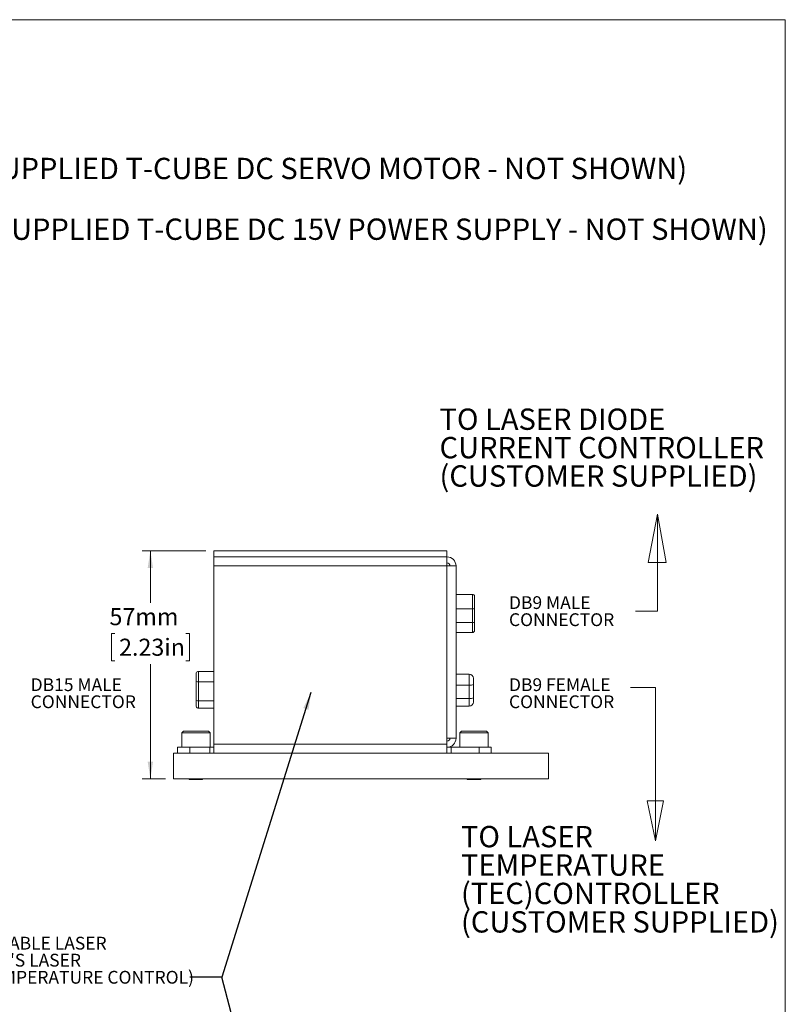
# Model space of a CAD drawing. Units: millimetres. Extents: x 2 to 278, y 1 to 215.
# Drawn here: x 183 to 278, y 92 to 215 of the extents above; entities that cross this region are included whole.
import ezdxf

# ---------------------------------------------------------------- set-up
doc = ezdxf.new("R2010")
doc.units = ezdxf.units.MM
doc.styles.add('SLDTEXTSTYLE0', font='TXT', dxfattribs={"width": 0.75})
doc.dimstyles.new('SLDDIMSTYLE0', dxfattribs={"dimtxt": 0, "dimasz": 2.116667, "dimexe": 0, "dimexo": 0.0625, "dimgap": 0, "dimtad": 0, "dimtih": 1, "dimtoh": 1, "dimdec": 0, "dimrnd": 1e-09, "dimzin": 0, "dimdsep": 46, "dimtxsty": 'Standard', "dimsah": 1, "dimcen": 0.09, "dimadec": 0, "dimazin": 0, "dimtfac": 2.116667, "dimtdec": 0, "dimtofl": 0, "dimtmove": 0, "dimatfit": 3, "dimfxl": 1, "dimfrac": 2, "dimtolj": 1, "dimtzin": 0, "dimarcsym": 0})
doc.dimstyles.new('SLDDIMSTYLE3', dxfattribs={"dimtxt": 2.116667, "dimasz": 2.116667, "dimexe": 0, "dimexo": 0.0625, "dimgap": 0.529167, "dimtad": 0, "dimtih": 1, "dimtoh": 1, "dimdec": 0, "dimlfac": 2, "dimrnd": 1e-09, "dimzin": 12, "dimdsep": 46, "dimtxsty": 'SLDTEXTSTYLE0', "dimsah": 1, "dimcen": 0.09, "dimadec": 0, "dimazin": 3, "dimtfac": 1, "dimtdec": 0, "dimtofl": 0, "dimtmove": 0, "dimatfit": 3, "dimfxl": 1, "dimfrac": 2, "dimtolj": 1, "dimtzin": 12, "dimarcsym": 0})

# ---------------------------------------------------------------- blocks, each defined once
blk = doc.blocks.new('SW_NOTE_0')
at = {"color": 0, "linetype": 'Continuous', "lineweight": 0, "attachment_point": 1, "style": 'SLDTEXTSTYLE0'}
for s, insert, char_height in [('TO LASER', (0, 3.41), 2.646), ('TEMPERATURE', (0, -0.12), 2.6458), ('(TEC)CONTROLLER', (0, -3.64), 2.6458), ('(CUSTOMER SUPPLIED)', (0, -7.17), 2.6458)]:
    blk.add_mtext(s, dxfattribs=dict(at, insert=insert, char_height=char_height))
blk = doc.blocks.new('SW_NOTE_1')
at = {"color": 0, "linetype": 'Continuous', "lineweight": 0, "char_height": 2.6458, "attachment_point": 1, "style": 'SLDTEXTSTYLE0'}
for s, insert in [('TO LASER DIODE', (0, 3.41)), ('CURRENT CONTROLLER', (0, -0.12)), ('(CUSTOMER SUPPLIED)', (0, -3.64))]:
    blk.add_mtext(s, dxfattribs=dict(at, insert=insert))
blk = doc.blocks.new('SW_NOTE_2')
at = {"color": 0, "linetype": 'Continuous', "lineweight": 0, "char_height": 1.5875, "attachment_point": 1, "style": 'SLDTEXTSTYLE0'}
for s, insert in [('BREAK OUT BOX', (-41.05, 7.15)), ('(CABLE FROM TUNABLE LASER', (-41.05, 5.03)), ("KIT TO CUSTOMER'S LASER", (-41.05, 2.92)), ('CURRENT AND TEMPERATURE CONTROL)', (-41.05, 0.8))]:
    blk.add_mtext(s, dxfattribs=dict(at, insert=insert))
blk = doc.blocks.new('_D_8')
at = {"color": 7, "linetype": 'Continuous', "lineweight": 0}
for p, q in [((206.1, 148.72), (198.22, 148.72)), ((199.22, 148.72), (199.22, 142.25)), ((194.81, 138.45), (194.38, 138.45)), ((194.38, 138.45), (194.38, 135.09)), ((203.64, 138.45), (204.06, 138.45)), ((204.06, 138.45), (204.06, 135.09)), ((194.38, 135.09), (194.81, 135.09)), ((199.22, 120.43), (199.22, 134.66)), ((204.06, 135.09), (203.64, 135.09)), ((201.1, 120.43), (198.22, 120.43))]:
    blk.add_line(p, q, dxfattribs=at)
for points in [[(199.22, 148.72), (198.89, 146.6), (199.55, 146.6)], [(199.22, 120.43), (199.55, 122.54), (198.89, 122.54)]]:
    blk.add_solid(points, dxfattribs=at)
at = {"color": 7, "linetype": 'Continuous', "lineweight": 0, "char_height": 2.117, "attachment_point": 1, "style": 'SLDTEXTSTYLE0'}
for s, insert in [('57mm', (194.15, 141.61, -26.9)), ('2.23in', (195.34, 137.82, -26.9))]:
    blk.add_mtext(s, dxfattribs=dict(at, insert=insert))
blk = doc.blocks.new('SW_NOTE_14')
at = {"color": 0, "linetype": 'Continuous', "lineweight": 0, "char_height": 1.587, "attachment_point": 1, "style": 'SLDTEXTSTYLE0'}
for s, insert in [('DB9 MALE', (0, 2.05)), ('CONNECTOR', (0, -0.07))]:
    blk.add_mtext(s, dxfattribs=dict(at, insert=insert))
blk = doc.blocks.new('SW_NOTE_15')
at = {"color": 0, "linetype": 'Continuous', "lineweight": 0, "char_height": 1.587, "attachment_point": 1, "style": 'SLDTEXTSTYLE0'}
for s, insert in [('DB15 MALE', (0, 2.05)), ('CONNECTOR', (0, -0.07))]:
    blk.add_mtext(s, dxfattribs=dict(at, insert=insert))
blk = doc.blocks.new('SW_NOTE_16')
at = {"color": 0, "linetype": 'Continuous', "lineweight": 0, "char_height": 1.587, "attachment_point": 1, "style": 'SLDTEXTSTYLE0'}
for s, insert in [('DB9 FEMALE', (0, 2.05)), ('CONNECTOR', (0, -0.07))]:
    blk.add_mtext(s, dxfattribs=dict(at, insert=insert))

msp = doc.modelspace()

# ---------------------------------------------------------------- linework, layer by layer
at = {"color": 7, "linetype": 'Continuous', "lineweight": 0}
for p, q in [((1.5794, 214.6454), (277.9892, 214.6454)), ((277.9892, 0.9032), (277.9892, 214.6454)), ((262.1213, 153.2791), (260.9765, 147.261)), ((262.1213, 141.2242), (262.1213, 153.2791)), ((263.2076, 147.261), (262.1213, 153.2791)), ((260.9765, 147.261), (263.2076, 147.261)), ((259.4188, 141.2242), (262.1213, 141.2242)), ((258.7873, 131.7457), (261.8794, 131.7457)), ((261.8794, 131.7457), (261.8794, 112.7271)), ((261.8794, 112.7271), (260.8627, 117.6887)), ((260.8627, 117.6887), (262.8827, 117.6887)), ((262.8827, 117.6887), (261.8794, 112.7271))]:
    msp.add_line(p, q, dxfattribs=at)
at = {"color": 7, "linetype": 'Continuous', "lineweight": 15}
for p, q in [((207.0997, 147.9689), (207.0997, 148.7189)), ((236.0187, 148.7189), (207.0997, 148.7189)), ((207.0997, 147.2189), (207.0997, 147.9689)), ((207.0999, 147.9689), (207.0997, 147.9689)), ((207.0999, 146.8506), (207.0999, 147.9689)), ((236.0189, 147.9689), (207.0999, 147.9689)), ((236.0187, 147.9689), (236.0187, 148.7189)), ((236.0189, 147.9689), (236.0189, 146.8506)), ((207.0999, 147.2189), (207.0997, 147.2189)), ((207.0997, 147.2189), (207.0997, 146.8506)), ((207.0997, 133.7656), (207.0997, 146.8506)), ((236.0189, 146.8506), (207.0999, 146.8506)), ((207.0999, 146.8506), (207.0999, 124.7189)), ((236.0189, 125.4689), (236.0189, 146.8506)), ((236.0189, 146.8506), (237.1372, 146.8506)), ((237.1372, 125.4689), (237.1372, 146.8506)), ((239.1872, 143.3156), (237.1372, 143.3156)), ((239.1872, 141.5258), (239.1872, 143.3156)), ((239.1872, 141.5258), (239.1872, 139.8458)), ((239.4372, 139.8892), (239.4372, 141.5692)), ((239.1872, 138.5856), (239.1872, 139.8458)), ((237.1372, 138.5856), (239.1872, 138.5856)), ((204.8999, 133.5656), (204.8999, 132.5093)), ((205.1999, 133.7656), (205.1999, 132.4746)), ((207.0999, 133.7656), (205.1999, 133.7656)), ((238.7872, 133.4006), (237.1372, 133.4006)), ((238.7872, 132.0509), (238.7872, 133.4006)), ((204.8999, 132.5093), (204.8999, 130.1293)), ((205.1999, 130.0946), (205.1999, 132.4746)), ((238.7872, 130.4009), (238.7872, 132.0509)), ((239.2872, 130.4877), (239.2872, 132.1377)), ((204.8999, 130.1293), (204.8999, 129.3856)), ((205.1999, 130.0946), (205.1999, 129.1856)), ((238.7872, 129.4506), (238.7872, 130.4009)), ((205.1999, 129.1856), (207.0999, 129.1856)), ((207.0997, 125.4689), (207.0997, 129.1856)), ((237.1372, 129.4506), (238.7872, 129.4506)), ((203.3187, 126.3506), (203.1187, 126.1506)), ((203.1187, 126.1506), (203.1187, 124.3506)), ((203.1187, 126.1506), (206.6187, 126.1506)), ((203.3187, 126.3506), (206.4187, 126.3506)), ((206.6187, 126.1506), (206.4187, 126.3506)), ((206.6187, 124.3506), (206.6187, 126.1506)), ((237.8187, 126.3506), (237.6187, 126.1506)), ((237.6187, 126.1506), (237.6187, 124.3506)), ((237.6187, 126.1506), (241.1187, 126.1506)), ((237.8187, 126.3506), (240.9187, 126.3506)), ((241.1187, 126.1506), (240.9187, 126.3506)), ((241.1187, 124.3506), (241.1187, 126.1506)), ((207.0997, 125.4689), (207.0997, 125.1006)), ((207.0997, 124.3506), (207.0997, 125.1006)), ((207.0997, 125.1006), (207.0999, 125.1006)), ((236.0189, 124.7189), (207.0999, 124.7189)), ((207.0999, 123.6006), (207.0999, 124.7189)), ((236.0189, 124.7189), (236.0189, 125.4689)), ((237.1372, 125.4689), (236.0189, 125.4689)), ((236.0189, 124.7189), (236.0189, 123.6006)), ((202.0999, 120.4256), (202.0999, 123.6006)), ((248.5999, 123.6006), (202.0999, 123.6006)), ((202.5999, 123.6006), (202.5999, 124.3506)), ((202.5999, 124.3506), (204.0999, 124.3506)), ((204.0999, 124.3506), (204.0999, 123.6006)), ((204.0999, 124.3506), (206.5999, 124.3506)), ((206.5999, 123.6006), (206.5999, 124.3506)), ((206.5999, 124.3506), (207.0999, 124.3506)), ((236.0189, 124.3506), (236.5189, 124.3506)), ((236.5189, 124.3506), (236.5189, 123.6006)), ((240.0189, 124.3506), (236.5189, 124.3506)), ((240.0189, 123.6006), (240.0189, 124.3506)), ((240.0189, 124.3506), (241.5189, 124.3506)), ((241.5189, 124.3506), (241.5189, 123.6006)), ((248.5999, 120.4256), (248.5999, 123.6006)), ((248.5999, 120.4256), (202.0999, 120.4256)), ((203.9887, 120.4256), (204.0637, 120.3506)), ((204.0637, 120.3506), (205.6737, 120.3506)), ((205.6737, 120.3506), (205.7487, 120.4256)), ((238.4887, 120.4256), (238.5637, 120.3506)), ((238.5637, 120.3506), (240.1737, 120.3506)), ((240.1737, 120.3506), (240.2487, 120.4256))]:
    msp.add_line(p, q, dxfattribs=at)
at = {"color": 8, "linetype": 'Continuous', "lineweight": 15}
for p, q in [((207.0997, 146.8506), (207.0999, 146.8506)), ((237.1372, 141.5258), (239.1872, 141.5258)), ((239.1872, 139.8458), (237.1372, 139.8458)), ((205.1999, 132.4746), (207.0999, 132.4746)), ((238.7872, 132.0509), (237.1372, 132.0509)), ((207.0999, 130.0946), (205.1999, 130.0946)), ((238.7872, 130.4009), (237.1372, 130.4009)), ((207.0999, 125.4689), (207.0997, 125.4689))]:
    msp.add_line(p, q, dxfattribs=at)
at = {"color": 7, "linetype": 'Continuous', "lineweight": 15}
for centre, radius, start, end in [((236.0189, 146.8506), 1.1183, 360, 90), ((236.0189, 146.8506), 0.3683, 360, 90), ((239.1872, 143.0656), 0.25, 0, 90), ((239.2478, 141.9183), 0.3971, 261.22066, 298.481317), ((239.2478, 140.2383), 0.3971, 261.220354, 298.481624), ((239.1872, 138.8356), 0.25, 270, 0), ((205.1999, 133.4406), 0.325, 90, 157.380134), ((238.7872, 132.9006), 0.5, 0, 90), ((205.1598, 133.4415), 0.9677, 254.419427, 272.373396), ((238.9084, 132.8359), 0.7943, 261.220436, 298.481733), ((205.1598, 131.0615), 0.9677, 254.41946, 272.373495), ((238.9084, 131.1859), 0.7943, 261.220411, 298.481757), ((238.7872, 129.9506), 0.5, 270, 0), ((205.1999, 129.5106), 0.325, 202.619865, 270.000005), ((236.0189, 125.4689), 1.1183, 270, 0), ((236.0189, 125.4689), 0.3683, 270, 0)]:
    msp.add_arc(centre, radius, start, end, dxfattribs=at)
for points in [[(239.4372, 143.0656), (239.4372, 143.0656), (239.4372, 142.4943), (239.4372, 141.7906)], [(239.4372, 141.7906), (239.4372, 141.7164), (239.4372, 141.6423), (239.4372, 141.5692)], [(239.2872, 132.9006), (239.2872, 132.9006), (239.2872, 132.6093), (239.2872, 132.2506)], [(239.2872, 132.2506), (239.2872, 132.2128), (239.2872, 132.175), (239.2872, 132.1377)]]:
    msp.add_open_spline(points, degree=3, dxfattribs=at)
for points in [[(239.4372, 139.8892), (239.4372, 139.594), (239.4372, 139.3266), (239.4372, 138.9412), (239.4372, 138.8356), (239.4372, 138.8356)], [(239.2872, 130.4877), (239.2872, 130.3372), (239.2872, 130.2009), (239.2872, 130.0044), (239.2872, 129.9506), (239.2872, 129.9506)]]:
    msp.add_open_spline(points, degree=3, knots=[0, 0, 0, 0, 0.5, 0.5, 1, 1, 1, 1], dxfattribs=at)

# ---------------------------------------------------------------- block references
at = {"color": 7, "linetype": 'Continuous', "lineweight": 0}
for name, p in [('SW_NOTE_1', (235.0905, 162.9739)), ('SW_NOTE_14', (243.7098, 141.0423)), ('SW_NOTE_15', (184.3691, 130.8548)), ('SW_NOTE_16', (243.7098, 130.8548)), ('SW_NOTE_0', (237.7515, 111.1662)), ('SW_NOTE_2', (204.0991, 95.7918))]:
    msp.add_blockref(name, p, dxfattribs=at)

# ---------------------------------------------------------------- texts
at = {"color": 7, "linetype": 'Continuous', "lineweight": 0, "char_height": 2.645833, "attachment_point": 1, "style": 'SLDTEXTSTYLE0'}
for s, insert in [('TDC001  (SUPPLIED T-CUBE DC SERVO MOTOR - NOT SHOWN)', (162.5746, 197.5026)), ('TPS001  (SUPPLIED T-CUBE DC 15V POWER SUPPLY - NOT SHOWN)', (164.3412, 189.9667))]:
    msp.add_mtext(s, dxfattribs=dict(at, insert=insert))

# ---------------------------------------------------------------- dimensions: what is measured, and where the dimension line sits
at = {"color": 7, "linetype": 'Continuous', "lineweight": 0}
dim = msp.add_linear_dim(base=(199.2201, 120.4256), p1=(207.0997, 148.7189), p2=(202.0999, 120.4256), angle=90, dimstyle='SLDDIMSTYLE3', dxfattribs=at)
dim.commit()
dim.dimension.update_dxf_attribs({"geometry": '_D_8', "text_midpoint": (199.2201, 138.4533), "dimtype": 160})

# ---------------------------------------------------------------- leaders
for points in [[(219.1479, 131.1237), (208.0991, 95.7918), (204.0991, 95.7918)], [(213.2052, 76.2851), (208.0991, 95.7918), (204.0991, 95.7918)]]:
    msp.add_leader(points, dimstyle='SLDDIMSTYLE0', dxfattribs=at)

doc.saveas('drawing.dxf')
